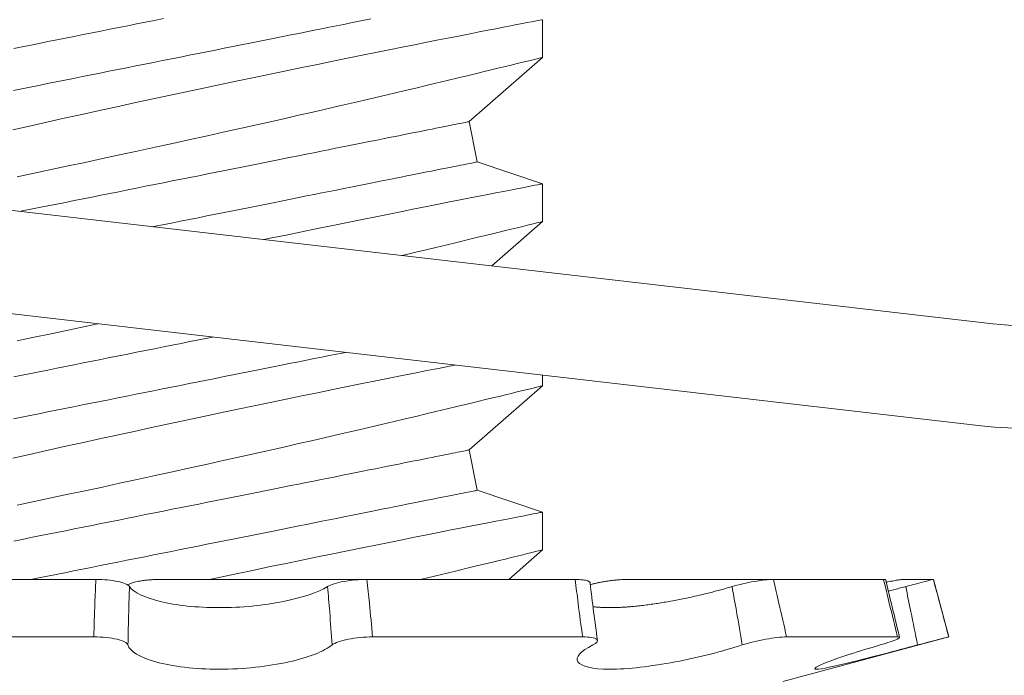
# Model space of a CAD drawing. Extents: x 114 to 533, y -76 to 21.
# Drawn here: x 240 to 241, y 0 to 0 of the extents above; entities that cross this region are included whole.
import ezdxf

# ---------------------------------------------------------------- set-up
doc = ezdxf.new("R2010")
doc.units = 0
doc.header["$MEASUREMENT"] = 0
doc.layers.get('0').update_dxf_attribs({"linetype": 'CONTINUOUS', "lineweight": 15})
doc.layers.get('DEFPOINTS').update_dxf_attribs({"linetype": 'CONTINUOUS'})
doc.layers.add('Text', color=7, linetype='CONTINUOUS')
doc.styles.add('ROMAND', font='romand.shx', dxfattribs={"oblique": 15})
doc.dimstyles.new('ROMAND', dxfattribs={"dimscale": 9, "dimtxt": 0.125, "dimasz": 0.125, "dimexe": 0.0625, "dimexo": 0.0625, "dimgap": 0.09, "dimtad": 0, "dimtih": 1, "dimtoh": 1, "dimdec": 3, "dimzin": 0, "dimdsep": 46, "dimlunit": 4, "dimtxsty": 'ROMAND', "dimcen": 0, "dimadec": 0, "dimazin": 0, "dimtfac": 1, "dimtdec": 3, "dimtofl": 0, "dimtmove": 0, "dimatfit": 3, "dimfxl": 0, "dimtolj": 1, "dimtzin": 0, "dimarcsym": 0})

# ---------------------------------------------------------------- blocks, each defined once
blk = doc.blocks.new('*D40')
at = {"layer": 'DEFPOINTS', "color": 0}
for p in [(240.0363802592695, 0.252078597432785), (241.0363802592696, 0.252078597432785)]:
    blk.add_point(p, dxfattribs=at)
at = {"layer": 'Text', "color": 0, "lineweight": -2}
blk.add_line((238.9113802592695, 0.252078597432785), (239.4738802592695, 0.252078597432785), dxfattribs=at)
at = {"layer": 'Text', "color": 0}
blk.add_solid([(239.4738802592695, 0.345828597432785), (239.4738802592695, 0.158328597432785), (240.0363802592695, 0.252078597432785)], dxfattribs=at)
at = {"layer": 'Text', "color": 0, "insert": (234.9393300901335, 0.252078597432785), "char_height": 0.5625, "attachment_point": 5, "style": 'ROMAND'}
blk.add_mtext('\\A1;S.S. SAFETY\\PCHAIN FASTENED\\PTO ARM', dxfattribs=at)
blk = doc.blocks.new('*D42')
at = {"layer": 'DEFPOINTS', "color": 0}
for p in [(242.5843451841178, 1.658125288982632), (244.0901956116099, -0.337473490838363)]:
    blk.add_point(p, dxfattribs=at)
at = {"layer": 'Text', "color": 0, "lineweight": -2}
for p, q in [((240.5574283152987, 3.598815056844472), (241.1199283152988, 3.598815056844458)), ((241.1199283152988, 3.598815056844458), (242.2455288379321, 2.107135014442306))]:
    blk.add_line(p, q, dxfattribs=at)
at = {"layer": 'Text', "color": 0}
blk.add_solid([(242.3203637921754, 2.163604405473251), (242.1706938836888, 2.050665623411348), (242.5843451841178, 1.658125288982632)], dxfattribs=at)
at = {"layer": 'Text', "color": 0, "insert": (237.1425550262312, 3.598815056844444), "char_height": 0.5625, "attachment_point": 5, "style": 'ROMAND'}
blk.add_mtext('\\A1;FITS UP TO A \\P∅2{\\H1.000000x;\\S1/2;}"O.D. ARM', dxfattribs=at)
blk = doc.blocks.new('*D43')
at = {"layer": 'DEFPOINTS', "color": 0}
for p in [(244.0652997499591, -1.838788248789172), (244.0652997499591, -2.124071573723825)]:
    blk.add_point(p, dxfattribs=at)
at = {"layer": 'Text', "color": 0, "lineweight": -2}
for p, q in [((244.0652997499591, -3.249071573723825), (244.0652997499591, -2.686571573723825)), ((243.5027997499591, -3.249071573723825), (244.0652997499591, -3.249071573723825))]:
    blk.add_line(p, q, dxfattribs=at)
at = {"layer": 'Text', "color": 0}
blk.add_solid([(243.9715497499591, -2.686571573723825), (244.1590497499591, -2.686571573723825), (244.0652997499591, -2.124071573723825)], dxfattribs=at)
at = {"layer": 'Text', "color": 0, "insert": (239.6582048553552, -3.249071573723786), "char_height": 0.5625, "attachment_point": 5, "style": 'ROMAND'}
blk.add_mtext('\\A1;(8) \\A1;{\\H0.7x;\\S5/16;}"-18x \\A1;{\\H0.7x;\\S5/8;}"\\PS.S. CUP POINT\\PSET SCREW', dxfattribs=at)

msp = doc.modelspace()

# ---------------------------------------------------------------- linework, layer by layer
for p, q in [((240.4001506161174, 0.2514789429358188), (240.4001506161174, 0.2629736818142305)), ((240.3779029150964, 0.2319331781184246), (240.4001506161174, 0.251485102864649)), ((240.3803543667856, 0.2196759196722837), (240.3779029150964, 0.2319331781184246)), ((240.4001506161174, 0.2129790760228616), (240.3803543667856, 0.2196759196722837)), ((240.4001506161174, 0.2014789288735415), (240.4001506161174, 0.2129736860851494)), ((240.3847615159941, 0.1879607111225141), (240.4001506161174, 0.2014850888023716)), ((240.4001506161174, 0.1514789331444604), (240.4001506161174, 0.1547249019475316)), ((240.3779029150964, 0.1319331781184019), (240.4001506161174, 0.1514850930732905)), ((240.3803543667856, 0.119675919672261), (240.3779029150964, 0.1319331781184019)), ((240.4001506161174, 0.1129790845646426), (240.3803543667856, 0.119675919672261)), ((240.4001506161174, 0.1014789374153224), (240.4001506161174, 0.1129736579606515)), ((240.3899096904057, 0.09248507742643142), (240.4001506161174, 0.1014850973441526)), ((240.2642436157029, 0.09248507742643142), (240.1950794972806, 0.09248507742643142)), ((240.2835651331329, 0.09248507742643142), (240.3466813240217, 0.09248507742643142)), ((240.4101679233838, 0.09248507742643142), (240.3466782677382, 0.09248507742643142)), ((240.4257993593417, 0.09248507742643142), (240.4704798844411, 0.09248507742643142)), ((240.5040441867873, 0.09248507742643142), (240.4704798844411, 0.09248507742643142)), ((240.5100148640303, 0.09248507742643142), (240.519196337671, 0.09248507742643142)), ((240.5192169652266, 0.09248507742643142), (240.519196337671, 0.09248507742643142)), ((240.5239043744179, 0.07499142816851645), (240.5192169652266, 0.09248507742643142)), ((240.2636197930647, 0.07499142816851645), (240.193989714009, 0.07499142816851645)), ((240.4124058905786, 0.07499142816851645), (240.3484885033168, 0.07499142816851645)), ((240.473333653432, 0.06144104431967889), (240.5239043744179, 0.07499142816851645)), ((240.5082891164124, 0.07499142816851645), (240.4744986904065, 0.07499142816851645)), ((240.5239043744179, 0.07499142816851645), (240.5238886667386, 0.07499142816851645))]:
    msp.add_line(p, q)
at = {"linetype": 'Continuous'}
for p, q in [((240.0406209673929, 0.2277201395571069), (240.5373170642384, 0.170335582588848)), ((240.0370344325824, 0.196676633504353), (240.5337305294279, 0.1392920765360373))]:
    msp.add_line(p, q, dxfattribs=at)
at = {"color": 8, "flags": 128}
for points in [[(240.4001226122742, 0.2629736818142305), (240.4001181848253, 0.262972820157529), (240.3998864450024, 0.2629280506747023), (240.3994322419161, 0.2628402533556482), (240.3987565838881, 0.262709574865255), (240.3978941846838, 0.2625426884598028), (240.3968269953455, 0.2623360191805659), (240.3955582241691, 0.2620900620219118), (240.3940910977842, 0.2618053303111765), (240.3923756584343, 0.2614719791620814), (240.3904537331366, 0.2610979468162213), (240.3883311334903, 0.260684149929773), (240.3860136619286, 0.2602315051587993), (240.3835641552257, 0.2597521490296799), (240.3809336272804, 0.2592362366561929), (240.3781293655088, 0.2586849963575446), (240.3751586573266, 0.2580995831202699), (240.3719329537569, 0.2574622321496349), (240.3685376413131, 0.2567894432551157), (240.3649823173845, 0.2560828297512785), (240.3612765885268, 0.2553439866198346), (240.3574782132393, 0.2545841520641261), (240.3535407903914, 0.253793811194214), (240.3494747377794, 0.2529747239897233), (240.3452905052828, 0.2521287237627803), (240.3408697205187, 0.2512313724624278), (240.3363323508515, 0.250306594812173), (240.3316906748891, 0.2493566091198431), (240.32695697124, 0.2483835603605939), (240.3221780122802, 0.2473968350926725), (240.3173172234324, 0.2463886600725118), (240.3123871170522, 0.2453613819397447), (240.3074002009114, 0.2443173473338334), (240.3022186695189, 0.2432272232603623), (240.2969863760044, 0.2421208927074758), (240.2917171802081, 0.2410010689770843), (240.286424938532, 0.2398705387037126), (240.2811681995186, 0.2387416950775787), (240.2758979905308, 0.2376040148868128), (240.2706277365695, 0.2364603580984408), (240.2653708632087, 0.2353135480131527), (240.2599828779512, 0.2341317583319551), (240.2546186031489, 0.2329487219984685), (240.2492923936362, 0.2317676656421668), (240.2440185985178, 0.2305918892247973), (240.2389013590909, 0.2294447858096191)], [(240.23911395226, 0.2414278273804484), (240.2416677652581, 0.2419385881468088), (240.2442453677731, 0.2424541155247084), (240.2468449883671, 0.242974042851813), (240.2494648510189, 0.2434980034656178), (240.252103156791, 0.2440256673700105), (240.2547580975792, 0.2445566679024864), (240.2574278538213, 0.2450906017344323), (240.2601105967884, 0.2456271755359012), (240.2628044885849, 0.2461659493119441), (240.2655076810033, 0.2467065930663921), (240.2682183218251, 0.2472487034705182), (240.270934554249, 0.2477919505282671), (240.2736545161742, 0.2483359675770771), (240.2763763434944, 0.2488803146220562), (240.2790981706714, 0.2494246983332573), (240.2818181327397, 0.2499686787158453), (240.2845343651637, 0.2505119257735373), (240.2872450065584, 0.2510540361776634), (240.2899481989768, 0.2515946799321114), (240.2926420896276, 0.2521334720412938), (240.2953248337405, 0.2526700091764837), (240.2979945899825, 0.2532039613415691), (240.3006495307707, 0.2537349435409624), (240.3032878365428, 0.2542626074453551), (240.3059076969029, 0.2547865863922993), (240.3085073197886, 0.2553065137193471), (240.3110849200119, 0.2558220227641641), (240.31363873301, 0.2563328018636071), (240.3161670125532, 0.256838447689006), (240.3186680169946, 0.2573386485773312), (240.3211400367711, 0.2578330561992175), (240.3235813760685, 0.2583213222253562), (240.325990366573, 0.2588031166596352), (240.3283653537202, 0.2592781095058285), (240.3307047104458, 0.2597459891008498), (240.3330068326015, 0.2602064071153904), (240.3352701435388, 0.2606590702195035), (240.3374930941091, 0.2611036667501594), (240.3396741534967, 0.2615398850442716), (240.3418118321353, 0.2619674134387537), (240.3439046679587, 0.2623859769367982), (240.3459512218167, 0.262795282208458), (240.3479500912256, 0.2631950725900651)], [(240.2392163152442, 0.2541958565497566), (240.2417939154676, 0.2547113839277131), (240.2443935383531, 0.2552313112547608), (240.2470133987132, 0.2557552718686225), (240.2496517044853, 0.2562829357730152), (240.2523066452736, 0.2568139179723516), (240.2549764015156, 0.257347870137437), (240.2576591456286, 0.2578844256057664), (240.2603530362792, 0.2584231993818094), (240.2630562286976, 0.2589638431362573), (240.2657668700924, 0.2595059718735229), (240.2684831025163, 0.2600492189312149), (240.2712030645847, 0.2605931993138029), (240.2739248917617, 0.2611375646919214), (240.276646719082, 0.2616819300700399), (240.279366681007, 0.2622259287857105), (240.282082913431, 0.2627691758434025), (240.2847935542529, 0.2633113045806681)], [(240.2403171619021, 0.2151589941735779), (240.2454443424642, 0.2162349650772057), (240.2506173397886, 0.2173258958080169), (240.2557850434242, 0.218421226488033), (240.260988724665, 0.2195297936817724), (240.2662151200704, 0.220648884087268), (240.2714509659136, 0.2217758210687748), (240.2768402035525, 0.2229419542641722), (240.2822299083995, 0.2241145040521246), (240.2876057645785, 0.2252903538019382), (240.2929534559265, 0.2264664235491978), (240.2981862467269, 0.2276235001825739), (240.3033826348228, 0.2287787068375451), (240.3085292668267, 0.2299288902171952), (240.3136127962263, 0.2310709703571092), (240.3177468143031, 0.2320042729088527), (240.3218337941733, 0.2329309022043162), (240.3258665584198, 0.2338490982639314), (240.3298379433754, 0.2347571011079594), (240.3337407853728, 0.2356531507567183), (240.3383830434116, 0.2367238050550782), (240.3429183276864, 0.2377748795796606), (240.3473345520864, 0.2388031843672138), (240.3516196442513, 0.2398055661209924), (240.3550485338072, 0.2406110134830328), (240.3583842727724, 0.2413973943986889), (240.361620664552, 0.2421630222207796), (240.364751530884, 0.2429062103020669), (240.3677706751732, 0.2436252353291479), (240.3712238102823, 0.2444505191287476), (240.3745128089542, 0.2452393933489248), (240.3776285321277, 0.2459892546864921), (240.3805618315753, 0.2466975365043709), (240.3828402169219, 0.2472492167979681), (240.3849912420731, 0.2477713074333678), (240.3870108004097, 0.2482625617583949), (240.3888947669793, 0.2487218064531476), (240.3906390351627, 0.2491478315316726), (240.392516245977, 0.2496072228914272), (240.3941957065757, 0.2500189848013292), (240.3956727603459, 0.2503817972767592), (240.3969427506749, 0.2506941570017034), (240.3980323705875, 0.2509625172349388), (240.3988991239081, 0.2511761714334284), (240.399540599831, 0.251334459604891), (240.3999543692178, 0.2514366300912343), (240.400135243795, 0.251481289575338), (240.4001257564045, 0.2514789429358188)], [(240.2410546373298, 0.2045635304677944), (240.2417939154676, 0.2047113881985752), (240.2443935383531, 0.2052313155256797), (240.2470133987132, 0.2057552761394845), (240.2496517044853, 0.2062829400438773), (240.2523066452736, 0.20681394057641), (240.2549764015156, 0.2073478744083559), (240.2576591456286, 0.2078844115435459), (240.2603530362792, 0.2084231853195888), (240.2630562286976, 0.2089638290740368), (240.2657668700924, 0.2095059761444418), (240.2684831025163, 0.2100492232021338), (240.2712030645847, 0.2105932035846649), (240.2739248917617, 0.2111375872959229), (240.276646719082, 0.211681934340902), (240.279366681007, 0.2122259147234331), (240.282082913431, 0.212769161781182), (240.2847935542529, 0.2133113088515302), (240.2874967466711, 0.2138519526059781), (240.2901906384678, 0.2143907263820211), (240.2928733814348, 0.2149272635172679), (240.2955431376769, 0.2154612340154358), (240.2981980784652, 0.2159921978816897), (240.3008363842372, 0.2165198617860824), (240.303456246889, 0.2170438590661661), (240.3060558674829, 0.2175637863932707), (240.3086334699979, 0.2180792771048914), (240.3111872829961, 0.2185900378712518), (240.3137155579558, 0.2190957020297333), (240.3162165623974, 0.2195959029180585), (240.318688586757, 0.2200903105399448), (240.3211299260544, 0.2205785948992798), (240.3235389165589, 0.2210603893335019), (240.3259139037062, 0.2215353638465558), (240.3282532604317, 0.2220032617747165), (240.3305553825874, 0.2224636797892572), (240.3328186935249, 0.2229163245602876), (240.3350416395119, 0.2233609394240261), (240.3372227034827, 0.2237971210519163), (240.3393603821214, 0.2242246861126205), (240.3414532179448, 0.2246432312775823), (240.3434997718028, 0.2250525365492422), (240.3454986412117, 0.2254523085977098), (240.3474484557706, 0.2258422907592603), (240.3493478863282, 0.2262221897039467), (240.3511956220663, 0.2265917121018788), (240.3529904025829, 0.2269506746217758), (240.3547309949753, 0.2272987839336906), (240.3564162030078, 0.2276358200402342), (240.3580448808597, 0.2279615629439036), (240.3596159010445, 0.2282757926472527), (240.361128200241, 0.2285782524864999), (240.3625807334612, 0.2288687591305916), (240.3639725015501, 0.2291470925819112), (240.3653025603517, 0.2294131061755706), (240.3665699932102, 0.2296665799140669), (240.3677739293024, 0.229907367132455), (240.3689135436373, 0.2301353211657897), (240.3699880570578, 0.2303502220165683), (240.3709967362389, 0.2305519596860677), (240.3719388936883, 0.2307403875093428), (240.3728138694138, 0.2309153588213917), (240.3736210767556, 0.2310768002897703), (240.3743599473867, 0.2312246019156419), (240.3750299954796, 0.231358580367953), (240.375630744373, 0.2314787356465899), (240.3761617907383, 0.2315849577528297), (240.3766227770796, 0.2316771366879493), (240.3770133642342, 0.2317552724520056), (240.3773333138715, 0.2318192550461617), (240.3775823876609, 0.2318690844705316), (240.3777604206041, 0.2319046873926141), (240.3778672843696, 0.2319260638123524), (240.3779029147914, 0.2319331770634676)], [(240.2814547502222, 0.1998960031920092), (240.2818181327397, 0.1999686829867073), (240.2845343651637, 0.2005119300443994), (240.2872450065584, 0.2010540404485823), (240.2899481989768, 0.2015946842030303), (240.2926420896276, 0.2021334579790732), (240.2953248337405, 0.2026699951142632), (240.2979945899825, 0.2032039656124311), (240.3006495307707, 0.2037349661449639), (240.3032878365428, 0.2042626300493566), (240.3059076969029, 0.2047865906631614), (240.3085073197886, 0.205306517990266), (240.3110849200119, 0.2058220453681656), (240.31363873301, 0.2063328061344691), (240.3161670125532, 0.2068384336267854), (240.3186680169946, 0.2073386345150539), (240.3211400367711, 0.2078330421369401), (240.3235813760685, 0.2083213264962751), (240.325990366573, 0.2088031209305541), (240.3283653537202, 0.20927813210983), (240.3307047104458, 0.2097459933717118), (240.3330068326015, 0.2102064113862525), (240.3352701435388, 0.210659092823505), (240.3374930941091, 0.2111036710210215), (240.3396741534967, 0.2115398893151337), (240.3418118321353, 0.2119674177096158), (240.3439046679587, 0.2123859628745777), (240.3459512218167, 0.2127953048124596), (240.3479500912256, 0.2131950768609272), (240.3498999103678, 0.2135850223562556), (240.3517993363421, 0.2139649213009989), (240.3536470766635, 0.2143344436988741), (240.3554418525968, 0.2146934062187711), (240.3571824449894, 0.2150415521969649), (240.3588676530217, 0.2153785883035084), (240.3604963308738, 0.2157042945408989), (240.3620673510586, 0.2160185242442481), (240.363579650255, 0.216320984083552), (240.3650321834752, 0.2166114907275869), (240.3664239515641, 0.2168898241789066), (240.3677540103658, 0.217155837772566), (240.3690214432242, 0.2174093481773411), (240.3702253793163, 0.2176501353957292), (240.3713649936514, 0.2178780527628419), (240.3724395070719, 0.2180929536135636), (240.3734481862528, 0.2182946912831198), (240.3743903437023, 0.218483119106395), (240.3752653194278, 0.2186581270846659), (240.3760725267695, 0.2188195685529877), (240.3768113974007, 0.218967333512694), (240.3774814454936, 0.2191013486311704), (240.378082194387, 0.2192215039098073), (240.3786132407524, 0.2193276893498251), (240.3790742270937, 0.2194199049512235), (240.3794648234148, 0.2194980040490009), (240.3797847638854, 0.2195619866432139), (240.3800338376748, 0.2196118160675837), (240.3802118706181, 0.2196474189896094), (240.3803187343836, 0.2196687954093477), (240.3803543648053, 0.2196759086604629)], [(240.4001226122742, 0.2129736860851494), (240.4001181848253, 0.2129728427615305), (240.3998864450024, 0.2129280366124817), (240.3994322419161, 0.2128402576265103), (240.3987565838881, 0.2127095791361171), (240.3978941846838, 0.2125427110638043), (240.3968269953455, 0.2123360234514848), (240.3955582241691, 0.2120900662927738), (240.3940910977842, 0.2118053162488991), (240.3923756584343, 0.2114719834329435), (240.3904537331366, 0.2110979510871402), (240.3883311334903, 0.2106841358675524), (240.3860136619286, 0.2102315277628009), (240.3835641552257, 0.209752153300542), (240.3809336272804, 0.2092362225939723), (240.3781293655088, 0.2086849822952672), (240.3751586573266, 0.2080995690579925), (240.3719329537569, 0.2074622364205538), (240.3685376413131, 0.2067894475259777), (240.3649823173845, 0.206082815689058), (240.3612765885268, 0.2053439908906967), (240.3574782132393, 0.204584156335045), (240.3535407903914, 0.2037938154651329), (240.3494747377794, 0.2029747282606422), (240.3452905052828, 0.2021287280336992), (240.3408697205187, 0.2012313950664293), (240.3363323508515, 0.2003065990830919), (240.3316906748891, 0.1993566133907052), (240.32695697124, 0.198383564631456), (240.3221780122802, 0.1973968393635346), (240.3173172234324, 0.1963886643433739), (240.3153538344146, 0.1959795562129329)], [(240.3572761493997, 0.1911361650774097), (240.3583842727724, 0.1913973986696078), (240.361620664552, 0.1921630264916416), (240.364751530884, 0.192906214572929), (240.3677706751732, 0.1936252396000668), (240.3712238102823, 0.1944505233996097), (240.3745128089542, 0.1952393976198437), (240.3776285321277, 0.1959892589573542), (240.3805618315753, 0.1966975407752329), (240.3828402169219, 0.1972492210688301), (240.3849912420731, 0.1977712750380078), (240.3870108004097, 0.198262566029257), (240.3888947669793, 0.1987218107240096), (240.3906390351627, 0.1991478358025347), (240.392516245977, 0.1996072271622893), (240.3941957065757, 0.2000189890722481), (240.3956727603459, 0.2003817648813992), (240.3969427506749, 0.2006941612726223), (240.3980323705875, 0.2009624848395788), (240.3988991239081, 0.2011761757042905), (240.399540599831, 0.201334463875753), (240.3999543692178, 0.2014366160290137), (240.400135243795, 0.2014812755131175), (240.4001257564045, 0.2014789288735415)], [(240.2403171619021, 0.1651589984444968), (240.2454443424642, 0.1662349326819026), (240.2506173397886, 0.1673259000789358), (240.2557850434242, 0.168421230758895), (240.260988724665, 0.1695297979526345), (240.2648498164111, 0.1703565457190734)], [(240.2392163152442, 0.1541958650915376), (240.2417939154676, 0.1547113924694372), (240.2443935383531, 0.1552313197965418), (240.2470133987132, 0.1557552804104034), (240.2496517044853, 0.1562829443147393), (240.2523066452736, 0.1568139081809932), (240.2549764015156, 0.157347878679218), (240.2576591456286, 0.1578844158144079), (240.2603530362792, 0.1584231895904509), (240.2630562286976, 0.1589638333448988), (240.2657668700924, 0.1595059804153038), (240.2684831025163, 0.1600492274729959), (240.2712030645847, 0.1605932078555838), (240.2739248917617, 0.161137591566785), (240.276646719082, 0.1616819386117641), (240.279366681007, 0.162225918994352), (240.282082913431, 0.1627691660520441), (240.2847935542529, 0.1633113131224491), (240.2874967466711, 0.163851956876897), (240.2901906384678, 0.16439073065294), (240.2928733814348, 0.1649272677881299), (240.2955431376769, 0.1654612382862979), (240.2981980784652, 0.1659922021526086), (240.2998192513195, 0.1663164384132187)], [(240.23911395226, 0.1414278359222294), (240.2416677652581, 0.1419385966885329), (240.2442453677731, 0.1424541240664894), (240.2468449883671, 0.1429740513935371), (240.2494648510189, 0.1434980120073988), (240.252103156791, 0.1440256759117915), (240.2547580975792, 0.1445566764442674), (240.2574278538213, 0.1450906102762133), (240.2601105967884, 0.1456271474114601), (240.2628044885849, 0.1461659578537251), (240.2655076810033, 0.1467065649418942), (240.2682183218251, 0.1472487120122992), (240.270934554249, 0.1477919590699912), (240.2736545161742, 0.1483359394525792), (240.2763763434944, 0.1488803231637803), (240.2790981706714, 0.1494246702088162), (240.2818181327397, 0.1499686872575694), (240.2845343651637, 0.1505119343153183), (240.2872450065584, 0.1510540447194444), (240.2899481989768, 0.1515946884738923), (240.2926420896276, 0.1521334622499353), (240.2953248337405, 0.1526699993851253), (240.2979945899825, 0.1532039698833501), (240.3006495307707, 0.153734970415826), (240.3032878365428, 0.1542625976539966), (240.3059076969029, 0.1547865949340235), (240.3085073197886, 0.1553065222611281), (240.3110849200119, 0.1558220129728056), (240.31363873301, 0.156332810405388), (240.3161670125532, 0.1568384378976475), (240.3186680169946, 0.1573386387859728), (240.3211400367711, 0.157833046407859), (240.3235813760685, 0.1583213307671372), (240.325990366573, 0.1588031252014162), (240.3283653537202, 0.15927809971447), (240.3307047104458, 0.1597459976426308), (240.3330068326015, 0.1602064156571714), (240.3352701435388, 0.160659060428145), (240.3374930941091, 0.1611036752919404), (240.3396741534967, 0.1615398935860526), (240.3402192922017, 0.1616489194569795)], [(240.3736023860307, 0.157792086150323), (240.3719329537569, 0.1574622406914159), (240.3685376413131, 0.1567894517968966), (240.3649823173845, 0.15608281995992), (240.3612765885268, 0.1553439951615587), (240.3574782132393, 0.1545841606059071), (240.3535407903914, 0.1537938197359949), (240.3494747377794, 0.1529747325315043), (240.3452905052828, 0.1521287323045613), (240.3408697205187, 0.1512313626710693), (240.3363323508515, 0.150306603353954), (240.3316906748891, 0.1493566176616241), (240.32695697124, 0.1483835689023749), (240.3221780122802, 0.1473968436343966), (240.3173172234324, 0.1463886319480139), (240.3123871170522, 0.1453613538152467), (240.3074002009114, 0.1443173558756143), (240.3022186695189, 0.1432272318021433), (240.2969863760044, 0.1421209012492), (240.2917171802081, 0.1410010775188653), (240.286424938532, 0.1398705472454935), (240.2811681995186, 0.1387416669530808), (240.2758979905308, 0.1376039867623149), (240.2706277365695, 0.1364603299739429), (240.2653708632087, 0.1353135565549337), (240.2599828779512, 0.1341317668737361), (240.2546186031489, 0.1329487305402495), (240.2492923936362, 0.1317676741839477), (240.2440185985178, 0.1305918977665783), (240.2389013590909, 0.1294447943513433)], [(240.2403171619021, 0.1151590027153588), (240.2454443424642, 0.1162349369527647), (240.2506173397886, 0.1173259043497978), (240.2557850434242, 0.1184212350298139), (240.260988724665, 0.1195298022235534), (240.2662151200704, 0.120648892629049), (240.2714509659136, 0.1217758296105558), (240.2768402035525, 0.1229419628059532), (240.2822299083995, 0.1241145125939056), (240.2876057645785, 0.1252903623437192), (240.2929534559265, 0.1264664320909787), (240.2981862467269, 0.1276235087243549), (240.3033826348228, 0.1287786787130472), (240.3085292668267, 0.1299288620926973), (240.3136127962263, 0.1310709788988902), (240.3177468143031, 0.1320042814506337), (240.3218337941733, 0.1329308740798751), (240.3258665584198, 0.1338491068057124), (240.3298379433754, 0.1347571096496836), (240.3337407853728, 0.1356531226322204), (240.3383830434116, 0.1367238135968591), (240.3429183276864, 0.1377748514551627), (240.3473345520864, 0.1388031929089948), (240.3516196442513, 0.1398055746627165), (240.3550485338072, 0.1406110220248138), (240.3583842727724, 0.1413974029404699), (240.361620664552, 0.1421630307625605), (240.364751530884, 0.1429062188438479), (240.3677706751732, 0.1436252438709289), (240.3712238102823, 0.1444505276705286), (240.3745128089542, 0.1452394018907057), (240.3776285321277, 0.1459892632282731), (240.3805618315753, 0.146697545046095), (240.3828402169219, 0.1472492253396922), (240.3849912420731, 0.1477712793089268), (240.3870108004097, 0.148262570300119), (240.3888947669793, 0.1487218149949285), (240.3906390351627, 0.1491478400733968), (240.392516245977, 0.1496072314331514), (240.3941957065757, 0.1500189933431102), (240.3956727603459, 0.1503817691523182), (240.3969427506749, 0.1506941655434844), (240.3980323705875, 0.1509624891104409), (240.3988991239081, 0.1511761799752094), (240.399540599831, 0.151334468146672), (240.3999543692178, 0.1514366202999327), (240.400135243795, 0.1514812797839795), (240.4001257564045, 0.1514789331444604)], [(240.2392163152442, 0.1041958693624565), (240.2417939154676, 0.1047113600740772), (240.2443935383531, 0.1052312874011818), (240.2470133987132, 0.1057552846812655), (240.2496517044853, 0.1062829485856582), (240.2523066452736, 0.1068139124519121), (240.2549764015156, 0.10734788295008), (240.2576591456286, 0.1078844200853268), (240.2603530362792, 0.1084231938613698), (240.2630562286976, 0.1089638376157609), (240.2657668700924, 0.1095059846861659), (240.2684831025163, 0.1100492317439148), (240.2712030645847, 0.1105932121264459), (240.2739248917617, 0.111137559171425), (240.276646719082, 0.111681942882683), (240.279366681007, 0.1122259232652141), (240.282082913431, 0.1127691703229061), (240.2847935542529, 0.1133113173933111), (240.2874967466711, 0.1138519611477591), (240.2901906384678, 0.114390734923802), (240.2928733814348, 0.114927272058992), (240.2955431376769, 0.1154612058909379), (240.2981980784652, 0.1159922064234706), (240.3008363842372, 0.1165198703278634), (240.303456246889, 0.1170438309416681), (240.3060558674829, 0.1175637582687727), (240.3086334699979, 0.1180792856466724), (240.3111872829961, 0.1185900464129759), (240.3137155579558, 0.1190957105715142), (240.3162165623974, 0.1195959114598395), (240.318688586757, 0.1200903190817257), (240.3211299260544, 0.1205785667747818), (240.3235389165589, 0.1210603612090608), (240.3259139037062, 0.1215353723883368), (240.3282532604317, 0.1220032336502186), (240.3305553825874, 0.1224636883310382), (240.3328186935249, 0.1229163331020118), (240.3350416395119, 0.123360911299585), (240.3372227034827, 0.1237971295936404), (240.3393603821214, 0.1242246579881225), (240.3414532179448, 0.1246432398193065), (240.3434997718028, 0.1250525450910231), (240.3454986412117, 0.1254523171394908), (240.3474484557706, 0.1258422993010413), (240.3493478863282, 0.1262221615795056), (240.3511956220663, 0.1265917206436598), (240.3529904025829, 0.1269506831635567), (240.3547309949753, 0.1272987924754716), (240.3564162030078, 0.1276358285820152), (240.3580448808597, 0.1279615714856845), (240.3596159010445, 0.1282757645227548), (240.361128200241, 0.1285782243620588), (240.3625807334612, 0.1288687310060936), (240.3639725015501, 0.1291471011236922), (240.3653025603517, 0.1294131147172948), (240.3665699932102, 0.1296665884558479), (240.3677739293024, 0.1299073756742359), (240.3689135436373, 0.1301352930413486), (240.3699880570578, 0.1303501938921272), (240.3709967362389, 0.1305519315616266), (240.3719388936883, 0.1307403593849017), (240.3728138694138, 0.1309153673631727), (240.3736210767556, 0.1310768088314944), (240.3743599473867, 0.1312245737912008), (240.3750299954796, 0.1313585889096771), (240.375630744373, 0.1314787441883141), (240.3761617907383, 0.1315849662945539), (240.3766227770796, 0.1316771452297303), (240.3770133642342, 0.1317552809937297), (240.3773333138715, 0.1318192635879427), (240.3775823876609, 0.1318690563460905), (240.3777604206041, 0.1319046959343382), (240.3778672843696, 0.1319260356878544), (240.3779029147914, 0.1319331856052486)], [(240.2444001122637, 0.09248507742643142), (240.2468449883671, 0.09297405566445605), (240.2494648510189, 0.09349801627826082), (240.252103156791, 0.09402568018265356), (240.2547580975792, 0.0945566807151863), (240.2574278538213, 0.09509061454713219), (240.2601105967884, 0.09562715168232216), (240.2628044885849, 0.09616596212458717), (240.2655076810033, 0.09670656921281306), (240.2682183218251, 0.09724871628321807), (240.270934554249, 0.09779196334091012), (240.2736545161742, 0.09833594372344123), (240.2763763434944, 0.09888032743469921), (240.2790981706714, 0.09942467447967829), (240.2818181327397, 0.0999686548622094), (240.2845343651637, 0.1005119019199583), (240.2872450065584, 0.1010540489903633), (240.2899481989768, 0.1015946927447544), (240.2926420896276, 0.1021334665207974), (240.2953248337405, 0.1026700036560442), (240.2979945899825, 0.1032039741542121), (240.3006495307707, 0.103734938020466), (240.3032878365428, 0.1042626019248587), (240.3059076969029, 0.1047865992049424), (240.3085073197886, 0.105306526532047), (240.3110849200119, 0.1058220172436677), (240.31363873301, 0.1063327780100281), (240.3161670125532, 0.1068384421685096), (240.3186680169946, 0.1073386430568348), (240.3211400367711, 0.1078330506787211), (240.3235813760685, 0.1083213350380561), (240.325990366573, 0.1088031294722782), (240.3283653537202, 0.1092781039853321), (240.3307047104458, 0.1097460019134928), (240.3330068326015, 0.1102064199280335), (240.3352701435388, 0.1106590646990639), (240.3374930941091, 0.1111036795628024), (240.3396741534967, 0.1115398611906926), (240.3418118321353, 0.1119674262513968), (240.3439046679587, 0.1123859714163586), (240.3459512218167, 0.1127952766880185), (240.3479500912256, 0.1131950487364861), (240.3498999103678, 0.1135850308980366), (240.3517993363421, 0.113964929842723), (240.3536470766635, 0.1143344522406551), (240.3554418525968, 0.1146934147605521), (240.3571824449894, 0.1150415240725238), (240.3588676530217, 0.1153785601790105), (240.3604963308738, 0.1157043030826799), (240.3620673510586, 0.116018532786029), (240.363579650255, 0.116320992625333), (240.3650321834752, 0.1166114992693679), (240.3664239515641, 0.1168898327206875), (240.3677540103658, 0.1171558463143469), (240.3690214432242, 0.1174093200528432), (240.3702253793163, 0.1176501072712313), (240.3713649936514, 0.117878061304566), (240.3724395070719, 0.1180929621553446), (240.3734481862528, 0.118294699824844), (240.3743903437023, 0.1184831276481191), (240.3752653194278, 0.118658098960168), (240.3760725267695, 0.1188195404285466), (240.3768113974007, 0.1189673420544182), (240.3774814454936, 0.1191013205067293), (240.378082194387, 0.1192214757853662), (240.3786132407524, 0.119327697891606), (240.3790742270937, 0.1194198768267256), (240.3794648234148, 0.1194980125907819), (240.3797847638854, 0.1195619951849949), (240.3800338376748, 0.1196118246093079), (240.3802118706181, 0.1196474275313903), (240.3803187343836, 0.1196688039511287), (240.3803543648053, 0.1196759172022439)], [(240.4001226122742, 0.1129736579606515), (240.4001181848253, 0.1129728146370894), (240.3998864450024, 0.1129280451542627), (240.3994322419161, 0.1128402295020123), (240.3987565838881, 0.1127095876778981), (240.3978941846838, 0.1125426829393064), (240.3968269953455, 0.1123360319932658), (240.3955582241691, 0.1120900748345548), (240.3940910977842, 0.1118053247906801), (240.3923756584343, 0.1114719919747245), (240.3904537331366, 0.1110979596288644), (240.3883311334903, 0.1106841444093334), (240.3860136619286, 0.1102314996383029), (240.3835641552257, 0.1097521251761009), (240.3809336272804, 0.1092362311357533), (240.3781293655088, 0.1086849908370482), (240.3751586573266, 0.1080995775997735), (240.3719329537569, 0.1074622449623348), (240.3685376413131, 0.1067894560677587), (240.3649823173845, 0.1060828242308389), (240.3612765885268, 0.1053439994324776), (240.3574782132393, 0.104584164876826), (240.3535407903914, 0.1037938240069138), (240.3494747377794, 0.1029747368023664), (240.3452905052828, 0.1021287365754802), (240.3408697205187, 0.1012313669419314), (240.3363323508515, 0.1003066076248729), (240.3316906748891, 0.09935662193248618), (240.32695697124, 0.09838357317323698), (240.3221780122802, 0.09739681123903665), (240.3173172234324, 0.09638863621893279), (240.3123871170522, 0.0953613580861088), (240.3074002009114, 0.0943173601464764), (240.3022186695189, 0.09322723607300532), (240.29870869516, 0.09248507742643142)], [(240.362977348965, 0.09248507742643142), (240.364751530884, 0.09290622311470997), (240.3677706751732, 0.09362524814179096), (240.3712238102823, 0.09445049527516858), (240.3745128089542, 0.09523936949534573), (240.3776285321277, 0.09598926749913517), (240.3805618315753, 0.09669754931701391), (240.3828402169219, 0.09724922961061111), (240.3849912420731, 0.09777128357978881), (240.3870108004097, 0.09826257457103793), (240.3888947669793, 0.0987218192657906), (240.3906390351627, 0.09914784434431567), (240.392516245977, 0.09960723570407026), (240.3941957065757, 0.1000189976140291), (240.3956727603459, 0.1003817734231802), (240.3969427506749, 0.1006941698143464), (240.3980323705875, 0.1009624933813029), (240.3988991239081, 0.1011761842460714), (240.399540599831, 0.101334472417534), (240.3999543692178, 0.1014366245707947), (240.400135243795, 0.1014812840548984), (240.4001257564045, 0.1014789374153224)]]:
    msp.add_lwpolyline(points, dxfattribs=at)
at = {"linetype": 'Continuous'}
for radius, end in [(0.09375, 309.2257003689327), (0.125, 321.8945702350306)]:
    msp.add_arc((240.5480766686699, 0.2634661007474506), radius, 263.4096919219505, end, dxfattribs=at)
for centre, radius, start, end in [((241.0495913939805, 0.1640344399860965), 0.6390347789817619, 186.5275549342859, 188.1082307543107), ((242.1026834558999, 0.4713033675922702), 1.642322665417492, 193.3411597264998, 193.9692348479075)]:
    msp.add_arc(centre, radius, start, end)
for points, knots in [([(240.2636197930647, 0.07499142816851645), (240.2636881160238, 0.07841187481329825), (240.2637876314131, 0.08183219719171575), (240.2639187442684, 0.08525156183713989), (240.2640112166242, 0.0876631995327557), (240.2641194181986, 0.09007447600777141), (240.2642436157029, 0.09248507742643142)], [3.200293200193257e-17, 3.200293200193257e-17, 3.200293200193257e-17, 3.200293200193257e-17, 0.0002698424529920048, 0.0002698424529920048, 0.0002698424529920048, 0.000460155461232105, 0.000460155461232105, 0.000460155461232105, 0.000460155461232105]), ([(240.2642436157029, 0.09248507742643142), (240.2666433523565, 0.09248507742643142), (240.2690164457995, 0.09226793290946489), (240.2727454496527, 0.09148419139171438), (240.2740347002456, 0.09093001311998705), (240.274468919551, 0.09031892283002207)], [0, 0, 0, 0, 0.5, 0.5, 1, 1, 1, 1]), ([(240.2835651331329, 0.09248507742643142), (240.2831899587443, 0.0924819771616967), (240.2824384134857, 0.09247576674511038), (240.2813199086461, 0.0924268444525751), (240.2802247751715, 0.09234977877122219), (240.2791678070674, 0.09224146448684678), (240.278161225962, 0.0921049545979713), (240.2772171137259, 0.09194153103243252), (240.2763504575769, 0.0917522003081217), (240.2755686047996, 0.09154013993884291), (240.2748847708867, 0.09130738312705944), (240.2743181341427, 0.09106602687762688), (240.2740373691925, 0.09089662209885319), (240.2739043744179, 0.09081637721658353)], [0, 0, 0, 0, 0.09168061793917916, 0.1836536177038673, 0.2753343103988096, 0.367015333967202, 0.4589886883585401, 0.5506694771181448, 0.6423387180256708, 0.7343005423696207, 0.825969303556145, 0.917563879544952, 1, 1, 1, 1]), ([(240.274468919551, 0.09031892283002207), (240.2743704355351, 0.08776743051316771), (240.2742850706783, 0.08521551157269869), (240.27421259094, 0.08266337138610425), (240.2741167452344, 0.07928847403121608), (240.2740434192046, 0.07591306307517698), (240.2739923391611, 0.07253758036114277)], [1.062016848726692e-16, 1.062016848726692e-16, 1.062016848726692e-16, 1.062016848726692e-16, 0.0001985242519326638, 0.0001985242519326638, 0.0001985242519326638, 0.0004610509310295654, 0.0004610509310295654, 0.0004610509310295654, 0.0004610509310295654]), ([(240.274468919551, 0.09031892283002207), (240.2756895242455, 0.08860112800255138), (240.2789801927353, 0.08695637267788925), (240.2885992306757, 0.08460881218360328), (240.2949960384664, 0.08390622123329194), (240.3084690444624, 0.0839046196979325), (240.3154319920722, 0.08459967349506314), (240.3271893443208, 0.08696340469680308), (240.3318804155921, 0.08857773044627493), (240.3347581176709, 0.09031892283002207)], [0, 0, 0, 0, 0.2499999999999999, 0.2499999999999999, 0.4999999999999998, 0.4999999999999998, 0.7499999999999999, 0.7499999999999999, 1, 1, 1, 1]), ([(240.3347581176709, 0.09031892283002207), (240.3357680524558, 0.09092999746781061), (240.3375485607297, 0.09148386230970118), (240.3418943793474, 0.09226763095864499), (240.3443848420122, 0.09248507742643142), (240.3466782677382, 0.09248507742643142)], [0, 0, 0, 0, 0.5, 0.5, 1, 1, 1, 1]), ([(240.3361539291477, 0.07253758036114277), (240.3359266016379, 0.07591306307517698), (240.3356780270144, 0.07928847403121608), (240.3354079540104, 0.08266337138610425), (240.3352037213792, 0.08521551157269869), (240.334987183905, 0.08776743051316771), (240.3347581176709, 0.09031892283002207)], [8.673617379884035e-19, 8.673617379884035e-19, 8.673617379884035e-19, 8.673617379884035e-19, 0.0002625243614162487, 0.0002625243614162487, 0.0002625243614162487, 0.0004610468607050733, 0.0004610468607050733, 0.0004610468607050733, 0.0004610468607050733]), ([(240.3466782677382, 0.09248507742643142), (240.3469642722786, 0.09007447600777141), (240.3472350209431, 0.0876631995327557), (240.3474907594852, 0.08525156183713989), (240.3478533609369, 0.08183219719171575), (240.34818582632, 0.07841187481329825), (240.3484885033168, 0.07499142816851645)], [4.336808689942018e-19, 4.336808689942018e-19, 4.336808689942018e-19, 4.336808689942018e-19, 0.0001903167105594469, 0.0001903167105594469, 0.0001903167105594469, 0.0004601644130241146, 0.0004601644130241146, 0.0004601644130241146, 0.0004601644130241146]), ([(240.4124058905786, 0.07499142816851645), (240.4119236534111, 0.07841187481329825), (240.4114674262963, 0.08183219719171575), (240.4110376358233, 0.08525156183713989), (240.4107345096542, 0.0876631995327557), (240.4104445245976, 0.09007447600777141), (240.4101679233838, 0.09248507742643142)], [0, 0, 0, 0, 0.0002698424529920315, 0.0002698424529920315, 0.0002698424529920315, 0.0004601554612321368, 0.0004601554612321368, 0.0004601554612321368, 0.0004601554612321368]), ([(240.4101679233838, 0.09248507742643142), (240.4104730235559, 0.09248197710792283), (240.4110841969058, 0.09247576658350454), (240.4119029149959, 0.09242684510041954), (240.4126378955443, 0.09234977635071573), (240.4132700143288, 0.0922414735364896), (240.4137960675905, 0.09210492074885224), (240.4142109800418, 0.09194165689200418), (240.4144988634257, 0.09175172997964864), (240.4146626940569, 0.0915665301377544), (240.4146765942276, 0.09143702838071022), (240.4146820465282, 0.09138623170184701)], [0, 0, 0, 0, 0.1155172289171271, 0.2314028578192019, 0.3469201809283065, 0.4624379209366964, 0.5783239966669955, 0.6938414408172084, 0.8093443347178507, 0.9252158826324154, 1, 1, 1, 1]), ([(240.4257993593417, 0.09248507742643142), (240.4254974149567, 0.09248197716010509), (240.4248925632455, 0.09247576674022184), (240.4239014971442, 0.09242684447207239), (240.4228645347685, 0.09234977869846261), (240.4217863674984, 0.09224146475901307), (240.4206840215792, 0.09210495357984883), (240.4195702737887, 0.09194153481792), (240.4184598146889, 0.09175218616184111), (240.4173656485579, 0.09154019285017512), (240.4163050262843, 0.09130718644769331), (240.415428649028, 0.09109448286227462), (240.4149340423423, 0.09095526134996135), (240.4147554382133, 0.09090498799605484)], [0, 0, 0, 0, 0.09458113921744749, 0.1894639104130053, 0.2840451267512837, 0.3786266844309326, 0.4735098214725476, 0.5680911369147078, 0.6626605391626771, 0.7575317813780786, 0.852100688727999, 0.9465930638656507, 1, 1, 1, 1]), ([(240.4155625809395, 0.08423290259361238), (240.4157202034957, 0.08420868760180156), (240.4161901147545, 0.08413649680920798), (240.41706385885, 0.0840480307996927), (240.4181733322921, 0.0839666279646849), (240.4193501132847, 0.08391835997542785), (240.420584898135, 0.08390105604917153), (240.4218725775434, 0.08391321964558074), (240.4232228785065, 0.08395410163507222), (240.4246292934901, 0.08402335223451018), (240.4260851965604, 0.08412057115873495), (240.4276819257904, 0.08425356847664034), (240.4294284532474, 0.08442907744330341), (240.4313278429912, 0.08465188740865415), (240.4332721147278, 0.0849101345309009), (240.4352486570792, 0.08520148580936393), (240.4372644916362, 0.08552684265447397), (240.4393147027618, 0.08588603827212182), (240.4413931967954, 0.08627732006976885), (240.4434745586932, 0.08669522518613348), (240.4455460272084, 0.08713645345454779), (240.4475072285319, 0.08757802328466369), (240.4493553680048, 0.08801532277260549), (240.4510922465991, 0.08844452699952399), (240.4528033386547, 0.08888540718646709), (240.4544815380558, 0.08933577665470693), (240.4561193115824, 0.08979346877731587), (240.4572519361035, 0.09012285395999697), (240.4578412892936, 0.09029854158171702), (240.4579096592424, 0.09031892283002207)], [0, 0, 0, 0, 0.01862099366357166, 0.05551372079906282, 0.09234161091390726, 0.1290458646926571, 0.1644568540912668, 0.1999806719776933, 0.2355627154489744, 0.2711456254649004, 0.3066714463153116, 0.3420837752903104, 0.3842672640148446, 0.4265872730810541, 0.4689570737392647, 0.5112837310586124, 0.5534728138515757, 0.5966715829465487, 0.6400058447735265, 0.6833899062539165, 0.7267315339999645, 0.7699365004215597, 0.8073680492717449, 0.8449089276436629, 0.8825071178158822, 0.9201072900996414, 0.9576527493994277, 0.995087361183022, 1, 1, 1, 1]), ([(240.4579096592424, 0.09031892283002207), (240.4599560525925, 0.09092999746781061), (240.4623763105321, 0.09148386230970118), (240.4669595908992, 0.09226763095864499), (240.4690432220462, 0.09248507742643142), (240.4704798844411, 0.09248507742643142)], [0, 0, 0, 0, 0.5, 0.5, 1, 1, 1, 1]), ([(240.4610184811882, 0.07253758036114277), (240.4604518978449, 0.07591306307517698), (240.4598720378669, 0.07928847403121608), (240.4592787683412, 0.08266337138610425), (240.4588301304009, 0.08521551157269869), (240.4583738076461, 0.08776743051316771), (240.4579096592424, 0.09031892283002207)], [8.673617379884035e-19, 8.673617379884035e-19, 8.673617379884035e-19, 8.673617379884035e-19, 0.0002625243614162595, 0.0002625243614162595, 0.0002625243614162595, 0.0004610468607050732, 0.0004610468607050732, 0.0004610468607050732, 0.0004610468607050732]), ([(240.4704798844411, 0.09248507742643142), (240.4710566032527, 0.09007447600777141), (240.4716238410361, 0.0876631995327557), (240.4721817299973, 0.08525156183713989), (240.472972738445, 0.08183219719171575), (240.4737450172065, 0.07841187481329825), (240.4744986904065, 0.07499142816851645)], [4.336808689942018e-19, 4.336808689942018e-19, 4.336808689942018e-19, 4.336808689942018e-19, 0.0001903167105594362, 0.0001903167105594362, 0.0001903167105594362, 0.000460164413024115, 0.000460164413024115, 0.000460164413024115, 0.000460164413024115]), ([(240.5082891164124, 0.07499142816851645), (240.5074405173257, 0.07841187481329825), (240.5066028109582, 0.08183219719171575), (240.5057762825096, 0.08525156183713989), (240.5051933417092, 0.0876631995327557), (240.5046159344569, 0.09007447600777141), (240.5040441867873, 0.09248507742643142)], [0, 0, 0, 0, 0.0002698424529920216, 0.0002698424529920216, 0.0002698424529920216, 0.0004601554612321363, 0.0004601554612321363, 0.0004601554612321363, 0.0004601554612321363]), ([(240.5040441867873, 0.09248507742643142), (240.5041634009793, 0.09248215138592286), (240.5044022095533, 0.09247628997337642), (240.5045974939858, 0.09242474653296995), (240.504690476053, 0.0923786824271815), (240.5046777672089, 0.09234045563039217), (240.5046770750342, 0.09233837364558894)], [0, 0, 0, 0, 0.3267129095633041, 0.6544677505518407, 0.981180926514672, 1, 1, 1, 1]), ([(240.5100148640303, 0.09248507742643142), (240.5099014828524, 0.0924819774635921), (240.5096743589087, 0.09247576765164922), (240.5091892744124, 0.09242684081766583), (240.5086066080759, 0.0923497923524792), (240.5079189132772, 0.09224141370998495), (240.5071424282604, 0.09210514452274765), (240.5062823476613, 0.09194082484373212), (240.5055130755566, 0.0917856851855845), (240.505014825446, 0.09167794813754426), (240.5048476191008, 0.09164179296635666)], [0, 0, 0, 0, 0.1331329096329232, 0.2666903980266456, 0.3998234162152567, 0.5329569148777766, 0.6665149182383404, 0.7996480759260942, 0.9327644645389711, 1, 1, 1, 1]), ([(240.5054962164124, 0.08892457191393532), (240.5060134937676, 0.08906039168476809), (240.5070994104605, 0.08934551716890837), (240.508781718851, 0.0897897575797515), (240.5100291306279, 0.09012024298681354), (240.51069573708, 0.09029723121778943), (240.5107774361206, 0.09031892283002207)], [0, 0, 0, 0, 0.2986469952190789, 0.6269475246523897, 0.9542788264111479, 1, 1, 1, 1]), ([(240.5107774361206, 0.09031892283002207), (240.5130786353304, 0.09092999746781061), (240.5152141866644, 0.09148386230970118), (240.5182842714606, 0.09226763095864499), (240.5191651948117, 0.09248507742643142), (240.519196337671, 0.09248507742643142)], [0, 0, 0, 0, 0.5000000000000001, 0.5000000000000001, 1, 1, 1, 1]), ([(240.514411804217, 0.07253758036114277), (240.5137223806198, 0.07591306307517698), (240.5130327220902, 0.07928847403121608), (240.5123428648372, 0.08266337138610425), (240.5118211860324, 0.08521551157269869), (240.5112993777794, 0.08776743051316771), (240.5107774361206, 0.09031892283002207)], [8.673617379884035e-19, 8.673617379884035e-19, 8.673617379884035e-19, 8.673617379884035e-19, 0.0002625243614162595, 0.0002625243614162595, 0.0002625243614162595, 0.0004610468607050734, 0.0004610468607050734, 0.0004610468607050734, 0.0004610468607050734]), ([(240.519196337671, 0.09248507742643142), (240.5198434837698, 0.09007447600777141), (240.5204905451185, 0.0876631995327557), (240.5211374898776, 0.08525156183713989), (240.5220547669796, 0.08183219719171575), (240.5229718748814, 0.07841187481329825), (240.5238886667386, 0.07499142816851645)], [0, 0, 0, 0, 0.0001903167105594359, 0.0001903167105594359, 0.0001903167105594359, 0.0004601644130241147, 0.0004601644130241147, 0.0004601644130241147, 0.0004601644130241147]), ([(240.2739923391611, 0.07253758036114277), (240.2738071688068, 0.07320554777538746), (240.2725925460651, 0.07383856571135539), (240.2687804179251, 0.07473382830698938), (240.2662051242017, 0.07499142816851645), (240.2636197930647, 0.07499142816851645)], [0, 0, 0, 0, 0.5, 0.5, 1, 1, 1, 1]), ([(240.3484885033168, 0.07499142816851645), (240.3460188104448, 0.07499142816851645), (240.3433045845035, 0.07473468249014559), (240.3387687600457, 0.07384004390752352), (240.3369780156364, 0.07320554869727403), (240.3361539291477, 0.07253758036114277)], [0, 0, 0, 0, 0.5, 0.5, 1, 1, 1, 1]), ([(240.4155389734573, 0.07253758036114277), (240.4168544903389, 0.07320554777538746), (240.4172626152042, 0.07383856571135539), (240.4161134419182, 0.07473382830698938), (240.4145600349725, 0.07499142816851645), (240.4124058905786, 0.07499142816851645)], [0, 0, 0, 0, 0.5, 0.5, 1, 1, 1, 1]), ([(240.4744986904065, 0.07499142816851645), (240.4729544099385, 0.07499142816851645), (240.4706391573979, 0.07473468249014559), (240.4656822971299, 0.07384004390752352), (240.4630724062876, 0.07320554869727403), (240.4610184811882, 0.07253758036114277)], [0, 0, 0, 0, 0.5, 0.5, 1, 1, 1, 1]), ([(240.5029860049034, 0.07253758036114277), (240.505299726285, 0.07320554777538746), (240.5071747089303, 0.07383856571135539), (240.5091274356348, 0.07473382830698938), (240.5091892641214, 0.07499142816851645), (240.5082891164124, 0.07499142816851645)], [0, 0, 0, 0, 0.5, 0.5, 1, 1, 1, 1]), ([(240.5238886667386, 0.07499142816851645), (240.5238596613252, 0.07499142816851645), (240.5228277299634, 0.07473468249014559), (240.51934318603, 0.07384004390752352), (240.5169110383495, 0.07320554869727403), (240.514411804217, 0.07253758036114277)], [0, 0, 0, 0, 0.5, 0.5, 1, 1, 1, 1]), ([(240.3361539291477, 0.07253758036114277), (240.3337942744712, 0.07062494785276385), (240.329109366564, 0.06875333248410698), (240.3167464566249, 0.06599579017625956), (240.3091361918894, 0.06515794290504573), (240.2944129909997, 0.06515363181125622), (240.2874610994106, 0.06599503979884958), (240.2775452690714, 0.06873981671702722), (240.2745254765515, 0.0706143869571747), (240.2739923391611, 0.07253758036114277)], [0, 0, 0, 0, 0.2500000000000001, 0.2500000000000001, 0.5000000000000001, 0.5000000000000001, 0.75, 0.75, 1, 1, 1, 1]), ([(240.4610184811882, 0.07253758036114277), (240.4551370100659, 0.07062483462334512), (240.4478537165842, 0.06875344542999073), (240.4332966381104, 0.06599568851953563), (240.4261378992463, 0.0651579432753806), (240.4153568875237, 0.06515363144274033), (240.4118698499867, 0.06599500489500087), (240.4100997403493, 0.06873988065052572), (240.4117513057007, 0.07061435256156301), (240.4155389734573, 0.07253758036114277)], [0, 0, 0, 0, 0.2500000000000002, 0.2500000000000002, 0.5000000000000004, 0.5000000000000004, 0.7500000000000002, 0.7500000000000002, 1, 1, 1, 1]), ([(240.514411804217, 0.07253758036114277), (240.5072551269782, 0.07062482087798116), (240.500154875369, 0.06875345554300338), (240.4889647809092, 0.06599567452843758), (240.484991073207, 0.06515794133457575), (240.4822712167686, 0.06515363336768587), (240.48358037733, 0.0659950060629626), (240.4906324643169, 0.06873989803057157), (240.4963244493835, 0.07061440065115221), (240.5029860049034, 0.07253758036114277)], [0, 0, 0, 0, 0.2500000000000001, 0.2500000000000001, 0.5000000000000001, 0.5000000000000001, 0.75, 0.75, 1, 1, 1, 1])]:
    msp.add_open_spline(points, degree=3, knots=knots)

# ---------------------------------------------------------------- dimensions: what is measured, and where the dimension line sits
at = {"layer": 'Text'}
dim = msp.add_diameter_dim_2p(p1=(244.0901956116099, -0.337473490838363), p2=(242.5843451841178, 1.658125288982632), text='FITS UP TO A \\P<>O.D. ARM', dimstyle='ROMAND', override={"dimscale": 4.5}, dxfattribs=at)
dim.commit()
dim.dimension.update_dxf_attribs({"geometry": '*D42', "text_midpoint": (237.1425550262312, 3.598815056844444), "dimtype": 163})
for p1, p2, text, picture, middle in [((241.0363802592696, 0.252078597432785), (240.0363802592695, 0.252078597432785), 'S.S. SAFETY\\PCHAIN FASTENED\\PTO ARM', '*D40', (234.9393300901335, 0.252078597432785)), ((244.0652997499591, -1.838788248789172), (244.0652997499591, -2.124071573723825), '(8) \\A1;{\\H0.7x;\\S5/16;}"-18x \\A1;{\\H0.7x;\\S5/8;}"\\PS.S. CUP POINT\\PSET SCREW', '*D43', (239.6582048553552, -3.249071573723786))]:
    dim = msp.add_diameter_dim_2p(p1=p1, p2=p2, text=text, dimstyle='ROMAND', override={"dimscale": 4.5}, dxfattribs=at)
    dim.commit()
    dim.dimension.update_dxf_attribs({"geometry": picture, "text_midpoint": middle})

doc.saveas('drawing.dxf')
